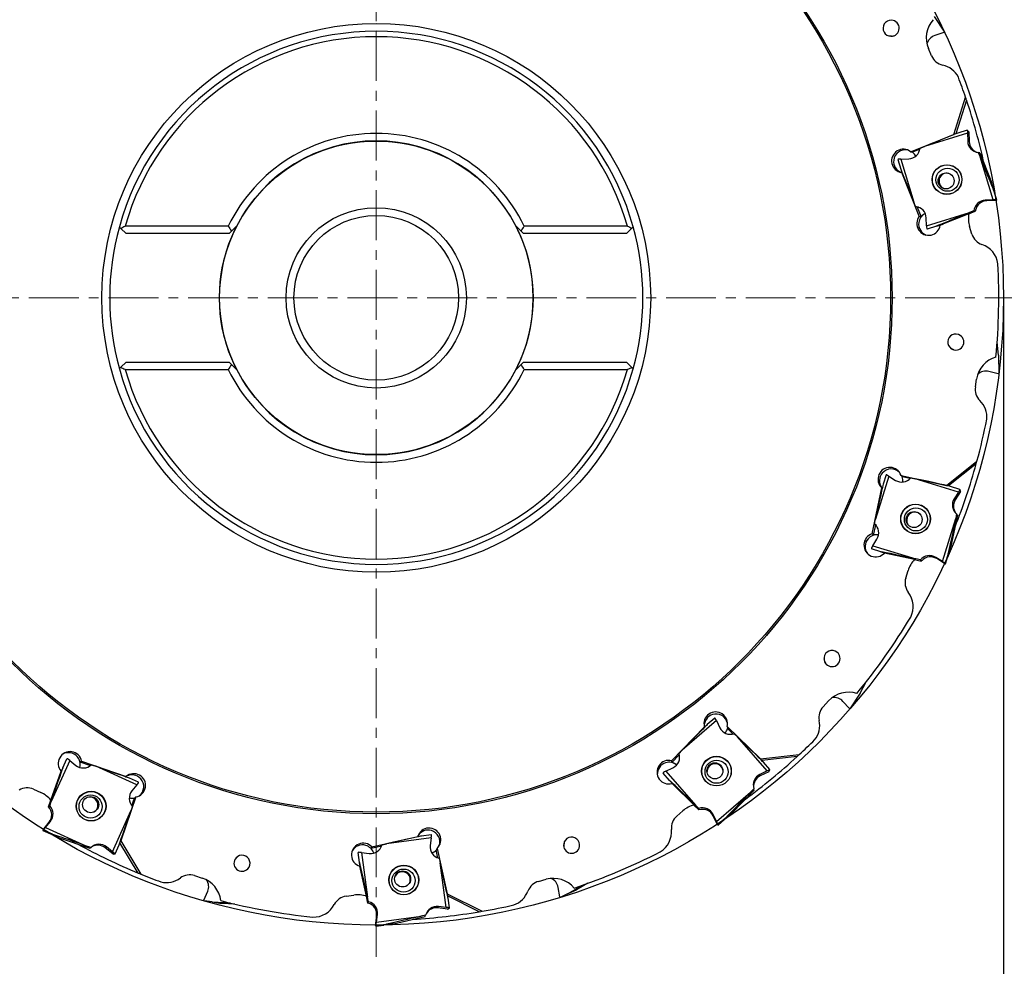
# Model space of a CAD drawing. Units: millimetres. Extents: x 23 to 413, y 5 to 289.
# Drawn here: x 98 to 223, y 101 to 222 of the extents above; entities that cross this region are included whole.
import ezdxf

# ---------------------------------------------------------------- set-up
doc = ezdxf.new("R2010")
doc.units = ezdxf.units.MM
doc.linetypes.add('CENTER', pattern=[10.16, 6.35, -1.27, 1.27, -1.27])
doc.layers.add('DÜNNE_LINIE', color=153, linetype='Continuous')
doc.styles.add('SLDTEXTSTYLE0', font='TXT', dxfattribs={"width": 0.75})
doc.dimstyles.new('SLDDIMSTYLE0', dxfattribs={"dimtxt": 3, "dimasz": 3, "dimexe": 0, "dimexo": 0.0625, "dimgap": 0.75, "dimtad": 1, "dimdec": 0, "dimrnd": 1e-09, "dimzin": 12, "dimdsep": 46, "dimtxsty": 'SLDTEXTSTYLE0', "dimsah": 1, "dimcen": 0.09, "dimadec": 0, "dimazin": 3, "dimtfac": 1, "dimtofl": 0, "dimtmove": 0, "dimatfit": 3, "dimfxl": 1, "dimfrac": 2, "dimtolj": 1, "dimtzin": 12, "dimarcsym": 0})

# ---------------------------------------------------------------- blocks, each defined once
blk = doc.blocks.new('_D')
at = {"layer": 'DÜNNE_LINIE', "color": 7}
for p, q in [((63.25, 185.39), (63.25, 84.92)), ((223.25, 185.39), (223.25, 84.92)), ((63.25, 85.92), (223.25, 85.92))]:
    blk.add_line(p, q, dxfattribs=at)
for points in [[(63.25, 85.92), (66.25, 85.17), (66.25, 86.67)], [(223.25, 85.92), (220.25, 86.67), (220.25, 85.17)]]:
    blk.add_solid(points, dxfattribs=at)
at = {"layer": 'DÜNNE_LINIE', "color": 7, "attachment_point": 1, "style": 'SLDTEXTSTYLE0'}
for s, insert, char_height in [('%%c', (134.35, 89.78), 3), ('160', (138.88, 89.78), 3), ('±0,05', (146.18, 88.24), 1.8)]:
    blk.add_mtext(s, dxfattribs=dict(at, insert=insert, char_height=char_height))

msp = doc.modelspace()

# ---------------------------------------------------------------- linework, layer by layer
at = {"color": 7, "linetype": 'Continuous', "lineweight": 30}
for p, q in [((214.4295, 222.2589), (215.7125, 220.2715)), ((215.6592, 220.2181), (214.4833, 219.8361)), ((215.7125, 220.2715), (215.6592, 220.2181)), ((214.0775, 217.2552), (213.6831, 218.1858)), ((216.9186, 207.2346), (218.4207, 211.9737)), ((218.5404, 211.6193), (217.1754, 207.3104)), ((211.4118, 205.0321), (216.9186, 207.2346)), ((218.6546, 207.3794), (213.1616, 205.7056)), ((216.9186, 207.2346), (216.9555, 207.2241)), ((218.6356, 207.775), (217.435, 207.4091)), ((218.8028, 207.6245), (218.6373, 207.774)), ((218.6865, 207.6965), (218.6416, 207.7557)), ((218.6546, 207.3794), (218.6867, 206.3758)), ((218.6865, 207.6965), (218.6553, 207.7054)), ((218.8392, 207.5585), (218.6865, 207.6965)), ((218.8392, 207.5585), (218.8028, 207.6245)), ((218.8392, 207.5585), (218.8787, 206.3209)), ((218.8787, 206.3209), (218.6867, 206.3758)), ((211.4118, 205.0321), (211.6499, 204.964)), ((212.5886, 205.3424), (211.6499, 204.964)), ((212.6086, 205.4828), (213.1616, 205.7056)), ((220.041, 204.9327), (220.2625, 204.3788)), ((220.233, 204.8778), (220.041, 204.9327)), ((220.233, 204.8778), (221.7313, 201.1316)), ((209.7902, 204.0353), (210.155, 202.8273)), ((210.1656, 204.0896), (211.167, 204.1232)), ((210.1656, 204.0896), (211.8275, 198.5862)), ((221.9245, 198.8754), (220.2625, 204.3788)), ((212.5179, 196.7968), (210.2727, 202.3675)), ((210.3359, 202.3494), (210.2727, 202.3675)), ((221.9932, 200.1174), (221.7313, 201.1316)), ((222.4158, 198.8648), (221.7313, 201.1316)), ((221.9932, 200.1174), (222.3564, 198.9146)), ((212.0491, 198.0323), (211.8275, 198.5862)), ((221.9245, 198.8754), (220.9231, 198.8418)), ((221.1151, 198.7869), (220.9231, 198.8418)), ((222.3499, 198.8283), (221.1151, 198.7869)), ((222.2953, 198.8743), (222.2641, 198.8832)), ((222.2953, 198.8743), (222.3236, 198.9022)), ((222.3499, 198.8283), (222.2953, 198.8743)), ((222.3499, 198.8283), (222.4158, 198.8648)), ((222.4158, 198.8648), (222.3564, 198.9146)), ((212.2411, 197.9773), (212.0491, 198.0323)), ((212.2411, 197.9773), (212.7385, 196.7337)), ((213.4355, 195.5856), (218.9285, 197.2594)), ((218.8352, 197.0993), (219.6593, 197.4314)), ((219.4815, 197.4822), (218.9285, 197.2594)), ((219.6593, 197.4314), (219.4815, 197.4822)), ((212.5179, 196.7968), (212.7385, 196.7337)), ((213.4355, 195.5856), (213.4034, 196.5892)), ((218.838, 197.1154), (215.1904, 195.6565)), ((111.3432, 194.5939), (110.6873, 195.2547)), ((124.38, 195.5439), (111.223, 195.5439)), ((124.7842, 194.9057), (124.4748, 194.5939)), ((162.0332, 194.5939), (161.7238, 194.9057)), ((175.285, 195.5439), (162.128, 195.5439)), ((175.8207, 195.2547), (175.1648, 194.5939)), ((214.7127, 195.5398), (213.5122, 195.174)), ((214.7127, 195.5398), (215.5529, 195.8015)), ((215.4101, 195.757), (215.4096, 195.7442)), ((219.2325, 194.5207), (218.9375, 195.4874)), ((124.4748, 194.5939), (111.3432, 194.5939)), ((175.1648, 194.5939), (162.0332, 194.5939)), ((222.6197, 179.0919), (222.4518, 180.731)), ((222.6197, 179.0919), (222.6547, 176.7266)), ((110.6873, 177.5332), (111.3432, 178.1939)), ((111.223, 177.2439), (124.38, 177.2439)), ((111.3432, 178.1939), (124.4748, 178.1939)), ((124.4748, 178.1939), (124.7842, 177.8822)), ((161.7238, 177.8822), (162.0332, 178.1939)), ((162.0332, 178.1939), (175.1648, 178.1939)), ((162.128, 177.2439), (175.285, 177.2439)), ((175.1648, 178.1939), (175.8207, 177.5332)), ((219.6697, 175.035), (219.8284, 176.0332)), ((222.5812, 176.7095), (221.3815, 177.0087)), ((222.6547, 176.7266), (222.5812, 176.7095)), ((215.9787, 162.4789), (219.874, 165.5678)), ((219.7751, 165.207), (216.234, 162.3981)), ((208.6215, 163.6478), (206.9219, 158.156)), ((208.2799, 163.8128), (207.9068, 162.6073)), ((208.6215, 163.6478), (209.4705, 163.1157)), ((210.1817, 163.7324), (215.9787, 162.4789)), ((210.1817, 163.7324), (210.341, 163.5428)), ((211.3309, 163.3315), (210.341, 163.5428)), ((211.4259, 163.4367), (212.009, 163.3122)), ((217.4989, 161.6282), (212.009, 163.3122)), ((206.4936, 156.2864), (207.7473, 162.1602)), ((207.7896, 162.1099), (207.7473, 162.1602)), ((215.9787, 162.4789), (216.0034, 162.4495)), ((217.7043, 161.9668), (216.5044, 162.3348)), ((217.4989, 161.6282), (216.9642, 160.7782)), ((217.0927, 160.6253), (216.9642, 160.7782)), ((217.752, 161.6734), (217.0927, 160.6253)), ((217.7026, 161.8732), (217.6818, 161.8981)), ((217.7026, 161.8732), (217.6985, 161.9474)), ((217.752, 161.6734), (217.7026, 161.8732)), ((217.7588, 161.7485), (217.7052, 161.965)), ((217.752, 161.6734), (217.7588, 161.7485)), ((215.4543, 152.7495), (217.154, 158.2414)), ((217.4085, 158.6717), (216.5558, 154.728)), ((217.2801, 158.8246), (217.154, 158.2414)), ((217.4085, 158.6717), (217.2801, 158.8246)), ((206.9243, 157.4199), (206.6412, 156.1107)), ((206.7958, 157.5728), (206.9219, 158.156)), ((206.9243, 157.4199), (206.7958, 157.5728)), ((206.4936, 156.2864), (206.6412, 156.1107)), ((206.577, 154.7692), (207.1116, 155.6191)), ((206.577, 154.7692), (212.0668, 153.0852)), ((215.8557, 152.466), (216.5558, 154.728)), ((216.2058, 153.7408), (216.5558, 154.728)), ((207.6102, 154.017), (206.4104, 154.3851)), ((207.6102, 154.017), (208.4532, 153.7641)), ((211.9113, 153.0164), (208.0716, 153.8466)), ((208.3099, 153.8071), (208.3023, 153.7967)), ((215.4543, 152.7495), (214.6054, 153.2816)), ((214.7338, 153.1288), (214.6054, 153.2816)), ((216.2058, 153.7408), (215.8343, 152.5405)), ((211.9, 153.0046), (212.7689, 152.8191)), ((212.6499, 152.9607), (212.0668, 153.0852)), ((212.7689, 152.8191), (212.6499, 152.9607)), ((215.7807, 152.4726), (214.7338, 153.1288)), ((215.7611, 152.5413), (215.7403, 152.5661)), ((215.7611, 152.5413), (215.8002, 152.5486)), ((215.7807, 152.4726), (215.7611, 152.5413)), ((215.7807, 152.4726), (215.8557, 152.466)), ((215.8557, 152.466), (215.8343, 152.5405)), ((210.7874, 150.6447), (211.0835, 151.6111)), ((204.9679, 135.9595), (205.7453, 137.4123)), ((204.9679, 135.9595), (203.6742, 133.979)), ((200.2537, 134.2458), (200.9434, 134.9846)), ((203.6038, 134.006), (202.7765, 134.9249)), ((203.6742, 133.979), (203.6038, 134.006)), ((186.6352, 132.4646), (182.2836, 128.7079)), ((186.4329, 132.7855), (185.4777, 131.9609)), ((186.6352, 132.4646), (187.0732, 131.5635)), ((180.9296, 127.3494), (185.1055, 131.6663)), ((185.1147, 131.6012), (185.1055, 131.6663)), ((188.0031, 131.7096), (192.255, 127.5746)), ((188.0031, 131.7096), (188.0377, 131.4644)), ((188.7652, 130.7606), (188.0377, 131.4644)), ((188.9016, 130.7995), (189.3301, 130.3849)), ((193.0934, 126.0476), (189.3301, 130.3849)), ((181.8676, 128.2802), (182.2836, 128.7079)), ((181.8943, 128.0909), (181.8676, 128.2802)), ((192.255, 127.5746), (197.1953, 128.1299)), ((104.1478, 127.3971), (101.8073, 122.1534)), ((103.2753, 126.4632), (103.7869, 127.6092)), ((104.1478, 127.3971), (104.9263, 126.7628)), ((105.6639, 127.2949), (105.4715, 127.1698)), ((106.7381, 126.7288), (105.4715, 127.1698)), ((105.6639, 127.2949), (111.3411, 125.3347)), ((180.9296, 127.3494), (180.9617, 127.1222)), ((181.8967, 128.0837), (180.9617, 127.1222)), ((192.255, 127.5746), (192.2603, 127.5366)), ((196.9202, 127.8764), (192.4287, 127.3709)), ((193.447, 126.2259), (192.6245, 127.1739)), ((101.758, 122.3161), (103.05, 126.026)), ((103.2753, 126.4632), (102.9216, 125.6573)), ((102.9817, 125.7943), (102.9724, 125.8032)), ((106.7436, 126.734), (106.9039, 126.8382)), ((106.9039, 126.8382), (107.4673, 126.642)), ((112.7111, 124.2857), (107.4673, 126.642)), ((180.674, 124.8331), (179.8515, 125.7811)), ((180.1963, 126.0186), (181.1002, 126.4561)), ((180.1963, 126.0186), (183.9596, 121.6813)), ((193.0934, 126.0476), (192.1896, 125.6101)), ((192.2175, 125.4124), (192.1896, 125.6101)), ((193.332, 125.9518), (192.2175, 125.4124)), ((193.332, 125.9518), (193.396, 126.1475)), ((193.332, 125.9518), (193.3775, 126.0119)), ((193.3775, 126.0119), (193.4468, 126.2239)), ((193.396, 126.1475), (193.3915, 126.1795)), ((193.396, 126.1475), (193.4318, 126.2125)), ((111.286, 125.2988), (111.3411, 125.3347)), ((112.9165, 124.6047), (111.7654, 125.1219)), ((180.674, 124.8331), (181.2549, 124.172)), ((183.7913, 121.7053), (180.975, 124.4442)), ((99.541, 123.7206), (100.4641, 123.309)), ((112.7111, 124.2857), (112.0795, 123.5079)), ((181.1561, 124.2844), (181.1442, 124.2796)), ((186.6545, 119.6016), (191.0061, 123.3582)), ((188.5652, 120.6386), (191.448, 123.6029)), ((191.4221, 123.7859), (191.0061, 123.3582)), ((191.448, 123.6029), (191.4221, 123.7859)), ((101.4453, 121.4809), (101.7409, 122.337)), ((101.6127, 121.5898), (101.8073, 122.1534)), ((112.6049, 122.7269), (110.6543, 117.1258)), ((112.067, 121.6351), (112.3973, 122.5918)), ((112.6049, 122.7269), (112.3973, 122.5918)), ((101.4453, 121.4809), (101.6127, 121.5898)), ((109.6247, 115.7207), (111.9652, 120.9644)), ((112.1598, 121.528), (111.9652, 120.9644)), ((181.5814, 120.2896), (182.3446, 120.9523)), ((184.4161, 121.069), (183.7651, 121.6987)), ((184.3882, 121.2667), (183.9596, 121.6813)), ((184.4161, 121.069), (184.3882, 121.2667)), ((188.5652, 120.6386), (187.635, 119.8306)), ((187.8171, 120.044), (188.5652, 120.6386)), ((100.7467, 118.5418), (101.5256, 119.5009)), ((101.0614, 118.832), (101.693, 119.6098)), ((101.5256, 119.5009), (101.693, 119.6098)), ((186.6545, 119.6016), (186.2166, 120.5027)), ((186.2445, 120.3049), (186.2166, 120.5027)), ((186.7845, 119.1937), (186.2445, 120.3049)), ((186.8447, 119.1484), (187.635, 119.8306)), ((187.8171, 120.044), (186.866, 119.2229)), ((100.7467, 118.5418), (100.7311, 118.4681)), ((100.7311, 118.4681), (100.8076, 118.4803)), ((100.7311, 118.4681), (101.6834, 118.0402)), ((100.7467, 118.5418), (100.8173, 118.5529)), ((101.9537, 117.9654), (100.8076, 118.4803)), ((100.8173, 118.5529), (100.8444, 118.5706)), ((100.8173, 118.5529), (100.8197, 118.5132)), ((101.0614, 118.832), (106.3051, 116.4758)), ((186.7845, 119.1937), (186.8043, 119.2623)), ((186.7845, 119.1937), (186.8447, 119.1484)), ((186.8043, 119.2623), (186.7998, 119.2944)), ((186.8043, 119.2623), (186.8414, 119.2478)), ((186.8447, 119.1484), (186.866, 119.2229)), ((102.8088, 117.5386), (101.6834, 118.0402)), ((101.9537, 117.9654), (102.8088, 117.5386)), ((102.8088, 117.5386), (106.7136, 116.1787)), ((112.8994, 113.0253), (110.543, 116.8823)), ((110.6543, 117.1258), (110.6221, 117.1049)), ((110.6543, 117.1258), (113.2455, 112.8831)), ((142.6935, 116.3554), (148.5468, 117.7015)), ((150.2645, 117.5379), (144.5689, 116.7574)), ((148.5191, 117.6419), (148.5468, 117.7015)), ((150.2696, 117.9172), (149.0194, 117.7459)), ((150.2645, 117.5379), (150.141, 116.5436)), ((106.8686, 116.2795), (106.3051, 116.4758)), ((106.7136, 116.1787), (106.8686, 116.2795)), ((108.6788, 116.246), (108.8462, 116.3549)), ((109.6387, 115.4639), (108.6788, 116.246)), ((109.6247, 115.7207), (108.8462, 116.3549)), ((109.9357, 115.4756), (110.4472, 116.6216)), ((141.1087, 114.3843), (140.9352, 115.6273)), ((141.3537, 115.6387), (142.1475, 109.9514)), ((141.3537, 115.6387), (142.3499, 115.5133)), ((143.9045, 116.4445), (142.5967, 116.1474)), ((142.6935, 116.3554), (142.5967, 116.1474)), ((143.9064, 116.4519), (143.9871, 116.6252)), ((143.9871, 116.6252), (144.5689, 116.7574)), ((151.0005, 116.1597), (150.896, 115.9351)), ((151.1228, 114.9487), (150.896, 115.9351)), ((151.0005, 116.1597), (152.3144, 110.376)), ((109.6387, 115.4639), (109.8431, 115.4886)), ((109.6387, 115.4639), (109.7124, 115.4481)), ((109.7124, 115.4481), (109.9338, 115.4749)), ((109.8431, 115.4886), (109.8702, 115.5063)), ((109.8431, 115.4886), (109.9172, 115.4836)), ((141.1087, 114.3843), (141.2357, 113.5135)), ((151.2583, 114.9071), (151.392, 114.326)), ((152.1858, 108.6388), (151.392, 114.326)), ((142.0195, 110.0633), (141.1492, 113.8942)), ((141.2141, 113.6615), (141.2015, 113.664)), ((120.0808, 112.696), (121.0419, 112.3831)), ((163.9582, 111.9646), (164.9346, 112.2257)), ((121.2793, 109.5584), (121.7625, 110.6965)), ((166.6721, 109.986), (166.4575, 111.2036)), ((167.6641, 110.364), (169.6783, 111.52)), ((167.6641, 110.364), (168.7844, 110.883)), ((170.2504, 111.7243), (168.7844, 110.883)), ((121.2846, 109.4831), (121.2793, 109.5584)), ((122.3171, 109.3352), (121.2846, 109.4831)), ((122.3171, 109.3352), (124.636, 109.2076)), ((122.3171, 109.3352), (123.5394, 109.1603)), ((139.3951, 110.0796), (140.396, 110.2197)), ((142.1969, 109.1893), (141.9939, 110.072)), ((142.2812, 109.3704), (142.1475, 109.9514)), ((142.1969, 109.1893), (142.2812, 109.3704)), ((152.3144, 110.376), (152.2982, 110.3413)), ((152.3144, 110.376), (156.7601, 108.1511)), ((156.3913, 108.0883), (152.3491, 110.1106)), ((152.5795, 108.5957), (152.406, 109.8387)), ((166.7176, 109.9258), (166.6721, 109.986)), ((167.6641, 110.364), (166.7176, 109.9258)), ((125.2271, 109.0674), (123.5394, 109.1603)), ((151.1053, 108.5831), (151.1896, 108.7641)), ((152.3338, 108.4285), (151.1053, 108.5831)), ((152.1858, 108.6388), (151.1896, 108.7641)), ((152.3338, 108.4285), (152.494, 108.5577)), ((152.3338, 108.4285), (152.4047, 108.4541)), ((152.4047, 108.4541), (152.5783, 108.5942)), ((152.494, 108.5577), (152.5595, 108.5928)), ((152.494, 108.5577), (152.5077, 108.5871)), ((143.1619, 106.3267), (143.3142, 107.5527)), ((143.275, 106.7395), (143.3985, 107.7338)), ((143.275, 106.7395), (148.9706, 107.5201)), ((143.3142, 107.5527), (143.3985, 107.7338)), ((145.4423, 106.5686), (149.4744, 107.4846)), ((149.5524, 107.6522), (148.9706, 107.5201)), ((149.4744, 107.4846), (149.5524, 107.6522)), ((143.1619, 106.3267), (143.2159, 106.3734)), ((143.1619, 106.3267), (143.1877, 106.2559)), ((143.1877, 106.2559), (144.2221, 106.3976)), ((143.1877, 106.2559), (143.2462, 106.3068)), ((143.2159, 106.3734), (143.2296, 106.4028)), ((143.2159, 106.3734), (143.239, 106.3411)), ((144.491, 106.4774), (143.2462, 106.3068)), ((145.4423, 106.5686), (144.2221, 106.3976)), ((144.491, 106.4774), (145.4423, 106.5686))]:
    msp.add_line(p, q, dxfattribs=at)
at = {"color": 7, "linetype": 'Continuous', "lineweight": 30, "flags": 128}
for points in [[(212.4155, 197.9506), (212.3748, 197.9587), (212.2411, 197.9773)], [(207.0539, 157.3002), (207.0247, 157.3297), (206.9243, 157.4199)]]:
    msp.add_lwpolyline(points, dxfattribs=at)
at = {"color": 7, "linetype": 'Continuous', "lineweight": 30}
for centre, radius in [((143.254, 186.3939), 65.8), ((143.254, 186.3939), 65.6), ((143.254, 186.3939), 35), ((143.254, 186.3939), 20), ((216.0479, 201.4783), 1.8975), ((216.0522, 201.4838), 1.8729), ((216.1211, 201.4635), 1.4778), ((215.9373, 201.3088), 1.024), ((143.254, 186.3939), 11.5), ((143.254, 186.3939), 10.5), ((212.0379, 158.1936), 1.8975), ((212.0446, 158.1958), 1.8729), ((212.0903, 158.1403), 1.4778), ((211.8492, 158.1131), 1.0236), ((186.6406, 126.0358), 1.8967), ((186.6505, 126.0202), 1.872), ((186.6595, 125.9504), 1.4772), ((186.4408, 126.0606), 1.024), ((106.8869, 121.5639), 1.8967), ((106.877, 121.5483), 1.872), ((106.8175, 121.5106), 1.4772), ((106.8231, 121.7512), 1.0237), ((146.7676, 112.1433), 1.8967), ((146.7675, 112.1248), 1.872), ((146.737, 112.0614), 1.4772), ((146.6154, 112.2722), 1.024)]:
    msp.add_circle(centre, radius, dxfattribs=at)
for centre, radius, start, end in [((216.9056, 219.5516), 3.5, 138.44945, 202.969377), ((143.254, 186.3939), 34, 15.463001, 164.536999), ((208.8093, 220.8176), 1.0199, 253.426998, 274.688114), ((214.9482, 218.408), 1.5019, 108.031422, 165.770456), ((143.254, 186.3939), 33.3122, 15.942572, 164.057428), ((215.919, 218.0357), 2, 202.969377, 257.509045), ((214.8375, 213.154), 3, 27.556954, 77.509045), ((143.254, 186.3939), 79.4, 18.793779, 20.763303), ((143.254, 186.3939), 79.4, 18.523827, 18.793779), ((143.254, 186.3939), 79.4, 12.419275, 18.523827), ((143.254, 186.3939), 20.975, 25.863816, 154.136184), ((143.254, 186.3939), 20.025, 27.350911, 152.649089), ((220.1816, 206.4217), 1.4956, 181.758518, 264.606601), ((220.3745, 206.3672), 1.4966, 181.775291, 250.158992), ((210.7427, 203.7797), 1.4992, 79.223426, 173.022148), ((211.1148, 205.6226), 1.5003, 271.99124, 354.650354), ((210.7269, 203.7898), 1.4936, 26.624014, 51.832324), ((210.7406, 203.7765), 1.4975, 172.888046, 248.892409), ((220.9753, 197.3424), 1.5003, 91.991298, 174.650631), ((221.1672, 197.2877), 1.5001, 91.987926, 169.575963), ((211.9085, 196.5433), 1.4956, 1.758584, 84.60685), ((213.9302, 195.8015), 1.4975, 172.887927, 249.446853), ((213.9352, 195.803), 1.5022, 116.097828, 172.969604), ((213.9194, 195.8091), 1.4998, 115.644695, 141.938735), ((222.2851, 196.509), 3.5, 170.022753, 196.969377), ((143.254, 186.3939), 34, 164.536999, 195.463001), ((143.254, 186.3939), 20.025, 152.649089, 207.350911), ((143.254, 186.3939), 20.025, 332.649089, 27.350911), ((143.254, 186.3939), 34, 344.536999, 15.463001), ((221.1454, 195.1045), 2, 196.969377, 251.509045), ((219.5596, 190.3626), 3, 7.437519, 71.509045), ((143.254, 186.3939), 79.4, 354.541146, 3.145613), ((217.0898, 180.8479), 1.02, 221.427425, 242.68635), ((223.285, 175.4838), 3.5, 106.44945, 170.969377), ((143.254, 186.3939), 34, 195.463001, 344.536999), ((143.254, 186.3939), 33.3122, 195.942572, 344.057428), ((143.254, 186.3939), 20.975, 205.863816, 334.136184), ((143.254, 186.3939), 20.025, 207.350911, 332.649089), ((221.019, 175.5513), 1.5019, 76.031227, 133.77082), ((221.6449, 174.7211), 2, 170.969377, 225.509045), ((218.141, 171.1543), 3, 355.556954, 45.509045), ((143.254, 186.3939), 79.4, 344.793779, 348.763303), ((208.9267, 163.0682), 1.4992, 45.22324, 139.022497), ((143.254, 186.3939), 79.4, 338.419275, 344.523827), ((143.254, 186.3939), 79.4, 344.523827, 344.793779), ((208.9231, 163.0667), 1.4975, 138.888137, 214.89204), ((210.2657, 164.388), 1.5003, 237.991288, 320.650314), ((208.9125, 163.0848), 1.5001, 352.680351, 17.777018), ((218.2292, 159.9804), 1.4956, 147.758642, 230.606589), ((218.3588, 159.8273), 1.4966, 147.775779, 216.158796), ((205.8466, 156.417), 1.4956, 327.758642, 50.606589), ((207.1128, 154.67), 1.5022, 82.097439, 138.970159), ((207.1031, 154.6838), 1.4998, 81.644959, 107.938131), ((207.1078, 154.6715), 1.4975, 138.887438, 215.446993), ((213.8101, 152.0094), 1.5003, 57.991422, 140.650393), ((213.9387, 151.8568), 1.5001, 57.988219, 135.57578), ((214.43, 150.586), 3.5, 136.022753, 162.969377), ((212.6997, 150.059), 2, 162.969377, 217.509045), ((208.7334, 147.0145), 3, 333.437519, 37.509045), ((143.254, 186.3939), 79.4, 320.541146, 329.145613), ((201.3652, 140.5075), 1.0199, 187.426623, 208.688858), ((203.5018, 132.5963), 3.5, 72.44945, 136.969377), ((201.6609, 133.9193), 1.5019, 42.031329, 99.770753), ((186.583, 131.8119), 1.4975, 106.888496, 182.891838), ((186.5869, 131.8114), 1.4992, 13.223275, 107.02242), ((201.7156, 132.881), 2, 136.969377, 191.509045), ((196.8162, 131.8834), 3, 321.556954, 11.509045), ((188.4218, 132.221), 1.5003, 205.991494, 288.650111), ((186.5868, 131.8313), 1.4966, 320.650142, 345.806214), ((143.254, 186.3939), 79.4, 312.793779, 314.763303), ((103.9862, 126.8821), 1.4975, 41.887552, 118.447291), ((180.4502, 127.803), 1.4956, 295.758344, 18.606868), ((143.254, 186.3939), 79.4, 312.523827, 312.793779), ((103.9841, 126.8773), 1.5022, 345.097652, 41.969613), ((103.999, 126.8852), 1.4998, 344.644445, 10.938912), ((180.5948, 125.6544), 1.4975, 106.887508, 183.447172), ((180.5982, 125.6505), 1.5022, 50.097879, 106.96965), ((180.5973, 125.6674), 1.4998, 49.644183, 75.938522), ((143.254, 186.3939), 79.4, 306.367633, 312.523827), ((105.8724, 127.9211), 1.4956, 230.758484, 313.606737), ((192.8395, 124.2631), 1.4956, 115.758392, 198.606903), ((112.0975, 124.0572), 1.4975, 41.888128, 117.892078), ((112.0986, 124.0534), 1.4992, 308.223297, 42.022375), ((192.8683, 124.0647), 1.4966, 115.775428, 184.159021), ((98.7266, 121.894), 2, 65.969377, 120.509045), ((99.0388, 120.1124), 3.5, 39.022753, 65.969377), ((113.2454, 122.5636), 1.5003, 140.991503, 223.650113), ((112.1166, 124.0591), 1.4938, 255.625263, 280.829915), ((100.3597, 120.4453), 1.5003, 320.99115, 43.65059), ((100.5271, 120.5542), 1.5003, 320.991766, 43.649957), ((184.6394, 118.3096), 3.5, 104.022753, 130.969377), ((184.868, 119.8452), 1.5003, 25.991208, 108.650396), ((184.8959, 119.6474), 1.5003, 25.99144, 108.650164), ((182.8927, 118.7795), 2, 130.969377, 185.509045), ((149.8653, 117.0189), 1.4975, 73.888179, 149.892002), ((149.8682, 117.0164), 1.4992, 340.22322, 74.022552), ((177.9158, 118.2995), 3, 301.437519, 5.509045), ((168.2191, 116.6858), 1.02, 155.426905, 176.687697), ((143.254, 186.3939), 79.4, 241.367633, 247.523827), ((107.9001, 115.1966), 1.4955, 50.757841, 133.607388), ((107.7324, 115.0867), 1.4966, 50.775631, 119.158666), ((141.4895, 115.1163), 1.4975, 73.887182, 150.447362), ((141.4903, 115.1111), 1.5022, 17.097242, 73.970299), ((142.5385, 116.997), 1.4956, 262.758412, 345.60658), ((141.4986, 115.1257), 1.4998, 16.64439, 42.938159), ((151.6302, 116.3606), 1.5003, 172.990951, 255.650686), ((149.8795, 117.0323), 1.4956, 287.641474, 312.814927), ((143.254, 186.3939), 79.4, 288.541146, 297.145613), ((126.2256, 114.3349), 1.0198, 122.425274, 143.6896), ((143.254, 186.3939), 79.4, 247.523827, 247.793779), ((143.254, 186.3939), 79.4, 247.793779, 249.763303), ((116.487, 114.813), 3, 256.556954, 306.509045), ((119.4618, 110.7942), 2, 71.969377, 126.509045), ((119.9586, 109.055), 3.5, 7.44945, 71.969377), ((120.3797, 111.2826), 1.5019, 337.031223, 34.770807), ((164.4748, 110.0325), 2, 104.969377, 159.509045), ((165.8386, 108.8444), 3.5, 40.44945, 104.969377), ((164.9786, 110.942), 1.5019, 10.031162, 67.770906), ((159.7911, 111.7828), 3, 289.556954, 339.509045), ((143.254, 186.3939), 79.4, 255.541146, 264.145613), ((139.6724, 108.0989), 2, 97.969377, 152.509045), ((140.8813, 106.7535), 3.5, 71.022753, 97.969377), ((141.9093, 107.9168), 1.5003, 352.991373, 75.650281), ((135.2369, 110.407), 3, 268.437519, 332.509045), ((141.8251, 107.7358), 1.5003, 352.991374, 75.650279), ((143.254, 186.3939), 79.4, 273.367633, 279.523827), ((151.001, 107.2805), 1.4956, 82.758331, 165.607018), ((150.9171, 107.0984), 1.4965, 82.77503, 151.159142), ((143.254, 186.3939), 79.4, 279.523827, 279.793779), ((143.254, 186.3939), 79.4, 279.793779, 282.763303)]:
    msp.add_arc(centre, radius, start, end, dxfattribs=at)
for centre, major_axis, ratio, start_param, end_param in [((208.9245, 220.7811), (-0.9661, 0.3509), 0.99726095, 5.02735523, 8.16894789), ((208.9245, 220.7811), (-0.9661, 0.3509), 0.99726095, 1.88576258, 5.02735523), ((213.1901, 205.6975), (4.2496, 1.7126), 0.00396761, 0.0452884, 1.57589096), ((218.8333, 207.417), (-0.1978, 0.3579), 0.03117774, 6.19274077, 6.59553337), ((218.7911, 207.4042), (-0.1501, 0.3724), 0.05819309, 0.31387097, 0.60556845), ((218.6831, 207.3713), (-0.0138, 0.4139), 0.068012, 0.62892544, 1.54886492), ((210.4842, 203.8526), (1.4461, -0.4136), 0.99726095, 1.18395466, 4.84914609), ((210.1486, 204.232), (0.3583, 0.1971), 0.07117283, 2.82953247, 3.12645527), ((210.1614, 204.1897), (0.3728, 0.1491), 0.0451976, 2.54902081, 2.84071829), ((210.1941, 204.0815), (0.4138, 0.0133), 0.02188941, 1.63888501, 2.55882449), ((220.291, 204.3706), (-1.7026, 4.2569), 0.00510158, 1.56684477, 3.18127432), ((211.856, 198.5781), (-1.7026, 4.2569), 0.00510158, 0.058285, 1.56684477), ((216.0559, 201.2739), (-0.9882, 0.2826), 0.99726095, 4.77180657, 6.28318531), ((216.0559, 201.2739), (-0.9882, 0.2826), 0.99726095, 0, 1.51137874), ((221.9529, 198.8672), (0.4138, 0.0133), 0.02188941, 0.71894553, 1.63888501), ((221.9856, 198.759), (0.3728, 0.1491), 0.0451976, 0.41744437, 0.70914185), ((221.9984, 198.7167), (0.3581, 0.1977), 0.0309462, 0.01196832, 0.41476092), ((218.9569, 197.2512), (4.2496, 1.7126), 0.00396761, 1.57589096, 3.19032052), ((221.0642, 197.3163), (1.0506, 1.1237), 0.87343041, 2.08743147, 2.17616073), ((213.7016, 195.8696), (1.4461, -0.4136), 0.99726095, 2.75475099, 6.41994242), ((213.4639, 195.5775), (-0.0138, 0.4139), 0.068012, 1.54886492, 2.4688044), ((213.3559, 195.5445), (-0.1501, 0.3724), 0.05819309, 2.44544741, 2.73714489), ((213.3137, 195.5317), (-0.1988, 0.3575), 0.07131426, 2.7269173, 3.1297099), ((217.1682, 180.7558), (-0.6333, 0.8095), 0.99726095, 5.02735523, 8.16894789), ((217.1682, 180.7558), (-0.6333, 0.8095), 0.99726095, 1.88576258, 5.02735523), ((208.7531, 163.2732), (0.9676, -1.1516), 0.99726095, 1.18395466, 4.84914609), ((208.6871, 163.7753), (0.4072, -0.037), 0.07117283, 2.82953247, 3.12645527), ((208.674, 163.7331), (0.3925, -0.0849), 0.0451976, 2.54902081, 2.84071829), ((208.6406, 163.6252), (0.3505, -0.2204), 0.02188941, 1.63888501, 2.55882449), ((212.028, 163.2896), (4.4808, -0.9565), 0.00396761, 0.0452884, 1.57589096), ((206.9409, 158.1333), (0.9689, 4.4813), 0.00510158, 0.058285, 1.56684477), ((217.5179, 161.6055), (0.22, 0.3509), 0.068012, 0.62892544, 1.54886492), ((217.6258, 161.5724), (0.0838, 0.3927), 0.05819309, 0.31387097, 0.60556845), ((217.668, 161.5595), (0.0361, 0.4073), 0.03117774, 6.19274077, 6.59553337), ((211.9303, 158.0197), (-0.6612, 0.7869), 0.99726095, 0, 1.51137578), ((211.9303, 158.0197), (-0.6612, 0.7869), 0.99726095, 4.77180967, 6.28318531), ((217.173, 158.2187), (0.9689, 4.4813), 0.00510158, 1.56684477, 3.18127432), ((206.9564, 154.8559), (0.9676, -1.1516), 0.99726095, 2.75475099, 6.41994242), ((206.4881, 154.7796), (0.0838, 0.3927), 0.05819309, 2.44544741, 2.73714489), ((206.596, 154.7465), (0.22, 0.3509), 0.068012, 1.54886492, 2.4688044), ((206.4459, 154.7926), (0.0351, 0.4076), 0.07131426, 2.7269173, 3.1297099), ((212.0859, 153.0625), (4.4808, -0.9565), 0.00396761, 1.57589096, 3.19032052), ((213.8693, 151.9381), (1.4994, 0.3441), 0.87343041, 2.08743147, 2.17616073), ((215.4733, 152.7269), (0.3505, -0.2204), 0.02188941, 0.71894553, 1.63888501), ((215.4399, 152.6189), (0.3925, -0.0849), 0.0451976, 0.41744437, 0.70914185), ((215.4269, 152.5767), (0.4075, -0.0363), 0.0309462, 0.01196832, 0.41476092), ((201.3788, 140.3874), (-0.0724, 1.0253), 0.99726095, 5.02735523, 8.16894789), ((201.3788, 140.3874), (-0.0724, 1.0253), 0.99726095, 1.88576258, 5.02735523), ((186.5482, 132.0772), (0.2104, -1.4893), 0.99726095, 1.18395466, 4.84914609), ((182.2877, 128.6787), (3.1964, 3.2869), 0.00510158, 0.058285, 1.56684477), ((186.7583, 132.538), (0.3258, -0.2472), 0.07117283, 2.82953247, 3.12645527), ((186.7249, 132.5092), (0.2879, -0.2799), 0.0451976, 2.54902081, 2.84071829), ((186.6393, 132.4353), (-0.1804, 0.3727), 0.02188941, 4.78047767, 5.70041715), ((189.3342, 130.3556), (3.293, -3.1856), 0.00396761, 0.0452884, 1.57589096), ((104.1876, 127.0099), (-1.2609, -0.8201), 0.99726095, 2.75475099, 6.41994242), ((104.187, 127.5243), (0.4003, -0.0845), 0.07131426, 2.7269173, 3.1297099), ((104.169, 127.484), (0.3795, -0.1311), 0.05819309, 2.44544741, 2.73714489), ((104.123, 127.3809), (0.3214, -0.2611), 0.068012, 1.54886492, 2.4688044), ((180.5641, 125.891), (0.2104, -1.4893), 0.99726095, 2.75475099, 6.41994242), ((180.4687, 127.6416), (-0.7241, 1.3748), 0.96083039, 4.4211811, 4.53987158), ((186.4588, 125.9383), (-0.1437, 1.0177), 0.99726095, 0, 1.51137838), ((186.4588, 125.9383), (-0.1437, 1.0177), 0.99726095, 4.77180696, 6.28318531), ((101.7825, 122.1372), (1.4954, 4.3308), 0.00396761, 4.71748361, 6.33191317), ((105.7339, 127.8361), (0.94, 1.2372), 0.96083039, 4.4211811, 4.53987158), ((107.4425, 126.6258), (4.3298, -1.5078), 0.00510158, 0.058285, 1.56684477), ((112.3232, 124.2008), (-1.2609, -0.8201), 0.99726095, 1.18395466, 4.84914609), ((180.0976, 126.1079), (0.2458, 0.327), 0.07131426, 2.7269173, 3.1297099), ((180.1265, 126.0745), (0.2792, 0.2886), 0.05819309, 2.44544741, 2.73714489), ((180.2005, 125.9893), (0.3725, 0.181), 0.068012, 1.54886492, 2.4688044), ((193.0975, 126.0183), (0.3725, 0.181), 0.068012, 0.62892544, 1.54886492), ((193.1715, 125.933), (0.2792, 0.2886), 0.05819309, 0.31387097, 0.60556845), ((193.2004, 125.8997), (0.2465, 0.3263), 0.03117774, 6.19274077, 6.59553337), ((112.6863, 124.2696), (0.2615, 0.321), 0.02188941, 4.78047767, 5.70041715), ((112.7894, 124.2232), (0.132, 0.3792), 0.0451976, 5.69061346, 5.98231095), ((112.8297, 124.2051), (0.0863, 0.3997), 0.07117283, 5.97112512, 6.26804792), ((183.9638, 121.652), (3.293, -3.1856), 0.00396761, 1.57589096, 3.19032052), ((191.0103, 123.3289), (3.1964, 3.2869), 0.00510158, 1.56684477, 3.18127432), ((106.7217, 121.6875), (0.8616, 0.5604), 0.99726095, 0, 1.51137864), ((106.7217, 121.6875), (0.8616, 0.5604), 0.99726095, 4.77180667, 6.28318531), ((111.9404, 120.9482), (1.4954, 4.3308), 0.00396761, 3.18688105, 4.71748361), ((186.6586, 119.5723), (-0.1804, 0.3727), 0.02188941, 3.86053819, 4.78047767), ((100.8932, 118.8803), (0.0857, 0.4), 0.0309462, 3.15356098, 3.55635357), ((100.9335, 118.8622), (0.132, 0.3792), 0.0451976, 3.55903702, 3.8507345), ((101.0366, 118.8159), (0.2615, 0.321), 0.02188941, 3.86053819, 4.78047767), ((149.9806, 117.2603), (-0.6347, -1.3636), 0.99726095, 1.18395466, 4.84914609), ((186.5731, 119.4984), (0.2879, -0.2799), 0.0451976, 0.41744437, 0.70914185), ((186.5397, 119.4695), (0.3263, -0.2467), 0.0309462, 0.01196832, 0.41476092), ((106.2803, 116.4596), (4.3298, -1.5078), 0.00510158, 1.56684477, 3.18127432), ((141.5926, 115.3314), (-0.6347, -1.3636), 0.99726095, 2.75475099, 6.41994242), ((144.5564, 116.7305), (4.4709, 1.0158), 0.00510158, 0.058285, 1.56684477), ((150.252, 117.5111), (0.0516, 0.4108), 0.02188941, 4.78047767, 5.70041715), ((150.4078, 117.5324), (-0.1386, 0.3847), 0.07117283, 5.97112512, 6.26804792), ((150.364, 117.5264), (-0.089, 0.3915), 0.0451976, 5.69061346, 5.98231095), ((168.1669, 116.5767), (0.4819, 0.9078), 0.99726095, 5.02735523, 8.16894789), ((109.5999, 115.7045), (0.3214, -0.2611), 0.068012, 0.62892544, 1.54886492), ((141.3195, 115.7673), (0.3842, 0.1404), 0.07131426, 2.7269173, 3.1297099), ((141.3256, 115.7236), (0.3913, 0.09), 0.05819309, 2.44544741, 2.73714489), ((141.3412, 115.6118), (0.4109, -0.0511), 0.068012, 1.54886492, 2.4688044), ((142.4661, 116.8515), (0.1415, 1.5473), 0.96083039, 4.4211811, 4.53987158), ((168.1669, 116.5767), (0.4819, 0.9078), 0.99726095, 1.88576258, 5.02735523), ((109.5538, 115.6014), (0.3795, -0.1311), 0.05819309, 0.31387097, 0.60556845), ((109.5359, 115.5611), (0.3999, -0.0855), 0.03117774, 6.19274077, 6.59553337), ((126.1225, 114.2718), (0.8986, 0.4989), 0.99726095, 1.88576258, 5.02735523), ((126.1225, 114.2718), (0.8986, 0.4989), 0.99726095, 5.02735523, 8.16894789), ((142.1351, 109.9246), (-1.0268, 4.4652), 0.00396761, 4.71748361, 6.33191317), ((151.3795, 114.2992), (-1.0268, 4.4652), 0.00396761, 3.18688105, 4.71748361), ((146.5621, 112.1606), (0.4337, 0.9318), 0.99726095, 0, 1.51137874), ((146.5621, 112.1606), (0.4337, 0.9318), 0.99726095, 4.77180657, 6.28318531), ((152.1733, 108.6119), (0.4109, -0.0511), 0.068012, 0.62892544, 1.54886492), ((152.189, 108.5001), (0.3913, 0.09), 0.05819309, 0.31387097, 0.60556845), ((152.1951, 108.4564), (0.3844, 0.1394), 0.03117774, 6.19274077, 6.59553337), ((148.9581, 107.4932), (4.4709, 1.0158), 0.00510158, 1.56684477, 3.18127432), ((143.2625, 106.7127), (0.0516, 0.4108), 0.02188941, 3.86053819, 4.78047767), ((143.1505, 106.6974), (-0.089, 0.3915), 0.0451976, 3.55903702, 3.8507345), ((143.1068, 106.6914), (-0.1393, 0.3846), 0.0309462, 3.15356098, 3.55635357)]:
    msp.add_ellipse(centre, major_axis=major_axis, ratio=ratio, start_param=start_param, end_param=end_param, dxfattribs=at)
for points, knots in [([(208.8926, 219.801), (208.8921, 219.7841), (208.8916, 219.7693), (208.8911, 219.7567), (208.8911, 219.7566), (208.8911, 219.7565), (208.8911, 219.7564)], [0, 0, 0, 0, 0.00164271382, 0.00164271382, 0.00164271382, 0.00165980624, 0.00165980624, 0.00165980624, 0.00165980624]), ([(208.8926, 219.801), (208.9105, 219.7987), (208.9839, 219.7892), (209.1043, 219.7863), (209.2042, 219.8044), (209.249, 219.8125)], [0, 0, 0, 0, 0.1510035, 0.61995227, 1, 1, 1, 1]), ([(110.6873, 195.2547), (110.6253, 195.3172), (110.5747, 195.3682), (110.5035, 195.4399), (110.4847, 195.4589), (110.4847, 195.4589)], [0, 0, 0, 0, 0.5, 0.5, 1, 1, 1, 1]), ([(110.6873, 195.2547), (110.7607, 195.3166), (110.8412, 195.3727), (111.0192, 195.471), (111.1181, 195.5135), (111.223, 195.5439)], [0, 0, 0, 0, 0.5, 0.5, 1, 1, 1, 1]), ([(176.0233, 195.4589), (176.0233, 195.4589), (176.0043, 195.4398), (175.9338, 195.3688), (175.8824, 195.317), (175.8207, 195.2547)], [0, 0, 0, 0, 0.5, 0.5, 1, 1, 1, 1]), ([(216.6218, 179.9416), (216.6123, 179.9275), (216.6041, 179.9153), (216.597, 179.9048), (216.597, 179.9047), (216.5969, 179.9046), (216.5968, 179.9045)], [0, 0, 0, 0, 0.00164271382, 0.00164271382, 0.00164271382, 0.00165980624, 0.00165980624, 0.00165980624, 0.00165980624]), ([(216.6218, 179.9416), (216.6502, 179.9191), (216.7239, 179.8607), (216.8352, 179.7951), (216.9222, 179.7662), (216.9543, 179.7555)], [0, 0, 0, 0, 0.28405797, 0.73610002, 1, 1, 1, 1]), ([(110.4847, 177.329), (110.4847, 177.329), (110.5037, 177.3481), (110.5742, 177.4191), (110.6256, 177.4709), (110.6873, 177.5332)], [0, 0, 0, 0, 0.5, 0.5, 1, 1, 1, 1]), ([(175.8207, 177.5332), (175.7473, 177.4713), (175.6668, 177.4152), (175.4888, 177.3169), (175.3899, 177.2744), (175.285, 177.2439)], [0, 0, 0, 0, 0.5, 0.5, 1, 1, 1, 1]), ([(175.8207, 177.5332), (175.8827, 177.4707), (175.9333, 177.4197), (176.0045, 177.348), (176.0233, 177.329), (176.0233, 177.329)], [0, 0, 0, 0, 0.5, 0.5, 1, 1, 1, 1]), ([(200.4705, 140.0179), (200.4548, 140.0116), (200.4411, 140.006), (200.4295, 140.0013), (200.4293, 140.0013), (200.4292, 140.0012), (200.4291, 140.0012)], [0, 0, 0, 0, 0.00164271382, 0.00164271382, 0.00164271382, 0.00165980624, 0.00165980624, 0.00165980624, 0.00165980624]), ([(200.4705, 140.0179), (200.4815, 139.9834), (200.51, 139.8938), (200.5655, 139.7771), (200.6215, 139.7045), (200.6421, 139.6778)], [0, 0, 0, 0, 0.28404992, 0.73608687, 1, 1, 1, 1]), ([(167.2008, 116.7447), (167.1841, 116.7477), (167.1696, 116.7502), (167.1572, 116.7524), (167.1571, 116.7524), (167.1569, 116.7524), (167.1568, 116.7525)], [0, 0, 0, 0, 0.00164271382, 0.00164271382, 0.00164271382, 0.00165980624, 0.00165980624, 0.00165980624, 0.00165980624]), ([(167.2008, 116.7447), (167.1961, 116.7274), (167.1765, 116.656), (167.1568, 116.5372), (167.1608, 116.4357), (167.1626, 116.3902)], [0, 0, 0, 0, 0.15098296, 0.61994577, 1, 1, 1, 1]), ([(125.4038, 114.9388), (125.3771, 114.9143), (125.3079, 114.8506), (125.2257, 114.7509), (125.1836, 114.6695), (125.168, 114.6395)], [0, 0, 0, 0, 0.28405175, 0.73609746, 1, 1, 1, 1]), ([(125.4038, 114.9388), (125.3914, 114.9504), (125.3806, 114.9604), (125.3714, 114.969), (125.3713, 114.9691), (125.3712, 114.9692), (125.3711, 114.9693)], [0, 0, 0, 0, 0.00164271382, 0.00164271382, 0.00164271382, 0.00165980624, 0.00165980624, 0.00165980624, 0.00165980624])]:
    msp.add_open_spline(points, degree=3, knots=knots, dxfattribs=at)
for points in [[(124.38, 195.5439), (124.5135, 195.3308), (124.6482, 195.1181), (124.7842, 194.9057)], [(125.4676, 195.5942), (125.2381, 195.363), (125.0104, 195.1335), (124.7842, 194.9057)], [(161.7238, 194.9057), (161.4973, 195.1338), (161.2696, 195.3633), (161.0404, 195.5942)], [(161.7238, 194.9057), (161.8598, 195.1181), (161.9945, 195.3308), (162.128, 195.5439)], [(175.285, 195.5439), (175.496, 195.4828), (175.6742, 195.3784), (175.8207, 195.2547)], [(111.223, 177.2439), (111.0119, 177.3051), (110.8338, 177.4095), (110.6873, 177.5332)], [(124.7842, 177.8822), (124.6482, 177.6698), (124.5135, 177.4571), (124.38, 177.2439)], [(124.7842, 177.8822), (125.0107, 177.6541), (125.2384, 177.4246), (125.4676, 177.1937)], [(161.0404, 177.1937), (161.2699, 177.4249), (161.4976, 177.6544), (161.7238, 177.8822)], [(162.128, 177.2439), (161.9945, 177.4571), (161.8598, 177.6698), (161.7238, 177.8822)]]:
    msp.add_open_spline(points, degree=3, dxfattribs=at)
at = {"layer": 'DÜNNE_LINIE', "color": 7, "linetype": 'CENTER', "lineweight": 0}
for p, q in [((143.254, 102.3218), (143.254, 277.1151)), ((227.2228, 186.3939), (52.767, 186.3939))]:
    msp.add_line(p, q, dxfattribs=at)
at = {"layer": 'DÜNNE_LINIE', "color": 7}
msp.add_circle((143.254, 186.3939), 80, dxfattribs=at)

# ---------------------------------------------------------------- dimensions: what is measured, and where the dimension line sits
dim = msp.add_linear_dim(base=(223.254, 88.2946), p1=(63.254, 186.3939), p2=(223.254, 186.3939), text='%%c<>±0,05', dimstyle='SLDDIMSTYLE0', dxfattribs=at)
dim.commit()
dim.dimension.update_dxf_attribs({"geometry": '_D', "text_midpoint": (143.254, 88.2946), "dimtype": 160})

doc.saveas('drawing.dxf')
